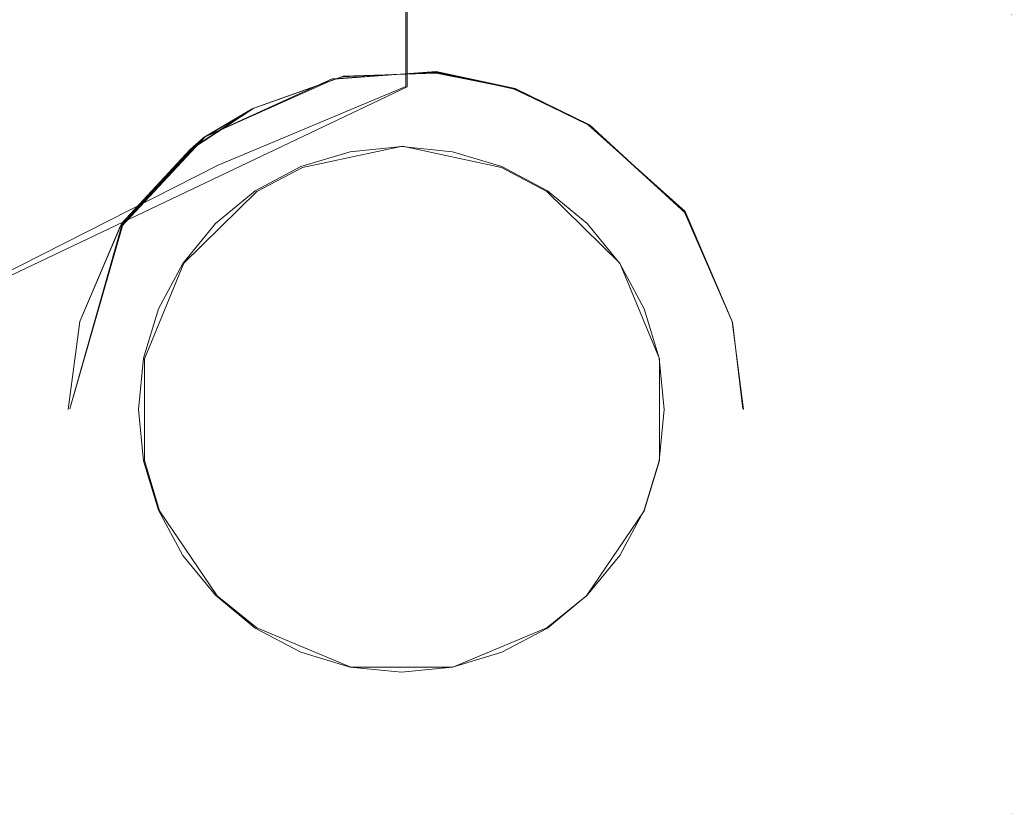
# Model space of a CAD drawing. Extents: x -75 to 75, y -117 to 26.
# Drawn here: x -3 to 4, y 10 to 15 of the extents above; entities that cross this region are included whole.
import ezdxf

# ---------------------------------------------------------------- set-up
doc = ezdxf.new("R2010")
doc.units = 0
doc.header["$LTSCALE"] = 500
doc.header["$MEASUREMENT"] = 0
doc.layers.add('DWXOUTLINES', color=7, linetype='Continuous')
doc.layers.add('NOVOTERM_BRAZ', color=7, linetype='Continuous')

msp = doc.modelspace()

# ---------------------------------------------------------------- linework, layer by layer
at = {"layer": 'DWXOUTLINES', "color": 0, "lineweight": 0}
for p, q in [((-0.02, 14.76, 28.76), (-0.02, 17.12, 23.61)), ((0.17, 14.86, 28.6), (-0.5, 14.81, 28.69)), ((0.17, 14.85, 21.76), (-0.44, 14.83, 21.82)), ((0.69, 14.75, 28.82), (0.17, 14.86, 28.6)), ((0.17, 14.85, 21.76), (0.68, 14.75, 21.97)), ((-0.5, 14.81, 28.69), (-1.35, 14.43, 29.43)), ((-0.44, 14.83, 21.82), (-1.03, 14.62, 22.23)), ((-3.34, 13.18, 31.56), (-0.02, 14.76, 28.76)), ((0.68, 14.75, 21.97), (0.69, 14.75, 28.82)), ((1.17, 14.51, 22.43), (0.68, 14.75, 21.97)), ((1.18, 14.51, 29.28), (0.69, 14.75, 28.82)), ((-1.44, 14.35, 22.74), (-1.03, 14.62, 22.23)), ((-1.03, 14.62, 22.23), (-1.35, 14.43, 29.43)), ((1.17, 14.51, 22.43), (1.18, 14.51, 29.28)), ((1.17, 14.51, 22.43), (1.81, 13.94, 23.52)), ((1.18, 14.51, 29.28), (1.81, 13.93, 30.38)), ((-1.35, 14.43, 29.43), (-1.9, 13.84, 30.55)), ((-1.44, 14.35, 22.74), (-1.35, 14.43, 29.43)), ((-1.89, 13.86, 23.66), (-1.44, 14.35, 22.74)), ((-0.05, 14.37, 44.42), (-0.71, 14.23, 44.42)), ((-0.05, 14.37, 19.97), (-0.71, 14.23, 19.97)), ((0.6, 14.23, 44.42), (-0.05, 14.37, 44.42)), ((0.6, 14.23, 19.97), (-0.05, 14.37, 19.97)), ((-0.71, 14.23, 44.42), (-1.01, 14.07, 44.42)), ((-0.71, 14.23, 19.97), (-1.01, 14.07, 19.97)), ((0.9, 14.07, 44.42), (0.6, 14.23, 44.42)), ((0.9, 14.07, 19.97), (0.6, 14.23, 19.97)), ((-1.01, 14.07, 44.42), (-1.49, 13.6, 44.42)), ((-1.01, 14.07, 19.97), (-1.49, 13.6, 19.97)), ((1.38, 13.6, 44.42), (0.9, 14.07, 44.42)), ((1.38, 13.6, 19.97), (0.9, 14.07, 19.97)), ((2.12, 13.21, 24.91), (1.81, 13.94, 23.52)), ((2.12, 13.21, 31.75), (1.81, 13.93, 30.38)), ((-2.24, 12.64, 26.03), (-1.89, 13.86, 23.66)), ((-1.9, 13.84, 30.55), (-2.24, 12.64, 32.87)), ((-1.27, 13.86, 19.97), (-1.27, 13.86, 44.42)), ((1.16, 13.86, 19.97), (1.16, 13.86, 44.42)), ((-1.49, 13.6, 44.42), (-1.75, 12.97, 44.42)), ((-1.49, 13.6, 19.97), (-1.75, 12.97, 19.97)), ((1.64, 12.97, 44.42), (1.38, 13.6, 44.42)), ((1.64, 12.97, 19.97), (1.38, 13.6, 19.97)), ((2.19, 12.64, 32.87), (2.12, 13.21, 31.75)), ((2.12, 13.21, 24.91), (2.12, 13.21, 31.75)), ((2.12, 13.21, 24.91), (2.19, 12.64, 26.03)), ((-1.75, 12.97, 44.42), (-1.75, 12.3, 44.42)), ((-1.75, 12.97, 19.97), (-1.75, 12.3, 19.97)), ((1.64, 12.3, 44.42), (1.64, 12.97, 44.42)), ((1.64, 12.3, 19.97), (1.64, 12.97, 19.97)), ((2.19, 12.64, 26.03), (2.19, 12.64, 32.87)), ((-1.75, 12.3, 44.42), (-1.65, 11.97, 44.42)), ((-1.75, 12.3, 19.97), (-1.65, 11.97, 19.97)), ((1.54, 11.97, 44.42), (1.64, 12.3, 44.42)), ((1.54, 11.97, 19.97), (1.64, 12.3, 19.97)), ((-1.65, 11.97, 44.42), (-1.27, 11.41, 44.42)), ((-1.65, 11.97, 19.97), (-1.27, 11.41, 19.97)), ((1.16, 11.41, 44.42), (1.54, 11.97, 44.42)), ((1.16, 11.41, 19.97), (1.54, 11.97, 19.97)), ((-1.27, 11.41, 44.42), (-1.01, 11.2, 44.42)), ((-1.27, 11.41, 19.97), (-1.01, 11.2, 19.97)), ((-1.27, 11.41, 19.97), (-1.27, 11.41, 44.42)), ((0.9, 11.2, 44.42), (1.16, 11.41, 44.42)), ((0.9, 11.2, 19.97), (1.16, 11.41, 19.97)), ((1.16, 11.41, 19.97), (1.16, 11.41, 44.42)), ((-1.01, 11.2, 44.42), (-0.39, 10.94, 44.42)), ((-1.01, 11.2, 19.97), (-0.39, 10.94, 19.97)), ((0.28, 10.94, 44.42), (0.9, 11.2, 44.42)), ((0.28, 10.94, 19.97), (0.9, 11.2, 19.97)), ((0.28, 10.94, 44.42), (-0.39, 10.94, 44.42)), ((0.28, 10.94, 19.97), (-0.39, 10.94, 19.97))]:
    msp.add_line(p, q, dxfattribs=at)
at = {"layer": 'NOVOTERM_BRAZ', "lineweight": 0}
for points, invisible_edges in [([(-0.0282, 14.7619, 28.764), (-0.0285, 17.1157, 23.6077), (-1.4512, 15.3451, 27.5346), (-0.0282, 14.7619, 28.764)], 14), ([(-1.3555, 14.429, 29.4297), (-0.0544, 16.9046, 24.0795), (-2.9413, 15.8937, 26.2019), (-2.8826, 14.6542, 28.7923)], 15), ([(-0.0544, 16.9046, 24.0795), (-1.3555, 14.429, 29.4297), (-0.5147, 14.8118, 28.6879), (-0.0544, 16.9046, 24.0795)], 13), ([(0.1705, 14.8577, 28.5959), (-0.0544, 16.9046, 24.0795), (-0.5147, 14.8118, 28.6879), (0.1705, 14.8577, 28.5959)], 11), ([(-0.0544, 16.9046, 24.0795), (0.1705, 14.8577, 28.5959), (0.6853, 14.7452, 28.8187), (-0.0544, 16.9046, 24.0795)], 13), ([(2.8254, 14.6542, 28.7922), (-0.0544, 16.9046, 24.0795), (0.6853, 14.7452, 28.8187), (2.8254, 14.6542, 28.7922)], 15), ([(2.8254, 14.6542, 28.7922), (2.8841, 15.8937, 26.2019), (-0.0544, 16.9046, 24.0795), (2.8254, 14.6542, 28.7922)], 15), ([(-2.8833, 14.679, 28.7422), (-1.3806, 16.74, 24.5173), (-3.1049, 16.4025, 25.0797), (-2.8833, 14.679, 28.7422)], 15), ([(-1.4512, 15.3451, 27.5346), (-1.3806, 16.74, 24.5173), (-2.8833, 14.679, 28.7422), (-1.4512, 15.3451, 27.5346)], 15), ([(2.8841, 15.8937, 26.2019), (5.9533, 14.2465, 28.6626), (6.4437, 15.5754, 25.5107), (4.7154, 16.4591, 24.393)], 15), ([(-0.7039, 16.2544, 55.5608), (-0.4779, 15.1186, 56.1799), (0.0222, 15.1678, 56.1799), (0.0222, 16.326, 55.5608)], 15), ([(0.0222, 16.326, 55.5608), (0.0222, 15.1678, 56.1799), (0.5223, 15.1186, 56.1799), (0.7483, 16.2544, 55.5608)], 15), ([(0.7483, 16.2544, 44.421), (-3.628, 13.3303, 44.421), (-2.0455, 15.6987, 44.421), (0.7483, 16.2544, 44.421)], 15), ([(0.7483, 16.2544, 44.421), (-0.7039, 8.9541, 44.421), (-3.628, 13.3303, 44.421), (0.7483, 16.2544, 44.421)], 15), ([(-1.402, 16.0427, 55.5608), (-0.9588, 14.9727, 56.1799), (-0.4779, 15.1186, 56.1799), (-0.7039, 16.2544, 55.5608)], 15), ([(-0.7039, 8.9541, 44.421), (0.7483, 16.2544, 44.421), (3.6724, 11.8782, 44.421), (-0.7039, 8.9541, 44.421)], 15), ([(0.7483, 16.2544, 55.5608), (0.5223, 15.1186, 56.1799), (1.0032, 14.9727, 56.1799), (1.4464, 16.0427, 55.5608)], 15), ([(3.1167, 14.6719, 44.421), (0.7483, 16.2544, 44.421), (2.0899, 15.6987, 44.421), (3.1167, 14.6719, 44.421)], 15), ([(3.6724, 11.8782, 44.421), (0.7483, 16.2544, 44.421), (3.1167, 14.6719, 44.421), (3.6724, 11.8782, 44.421)], 15), ([(-2.0455, 15.6987, 55.5608), (-1.402, 14.7358, 56.1799), (-0.9588, 14.9727, 56.1799), (-1.402, 16.0427, 55.5608)], 15), ([(1.4464, 16.0427, 55.5608), (1.0032, 14.9727, 56.1799), (1.4464, 14.7358, 56.1799), (2.0899, 15.6987, 55.5608)], 15), ([(3.3716, 15.9537, 54.7278), (2.6538, 15.2359, 55.5608), (3.1167, 14.6719, 55.5608), (3.9607, 15.2359, 54.7278)], 15), ([(2.6538, 15.2359, 44.421), (3.3716, 15.9537, 45.2541), (3.9607, 15.2359, 45.2541), (3.1167, 14.6719, 44.421)], 15), ([(2.8841, 15.8937, 26.2019), (2.8254, 14.6542, 28.7922), (5.7366, 12.9451, 31.2821), (2.8841, 15.8937, 26.2019)], 15), ([(5.9533, 14.2465, 28.6626), (2.8841, 15.8937, 26.2019), (5.7366, 12.9451, 31.2821), (5.9533, 14.2465, 28.6626)], 15), ([(-2.0455, 15.6987, 44.421), (-3.628, 13.3303, 44.421), (-3.0723, 14.6719, 44.421), (-2.0455, 15.6987, 44.421)], 15), ([(-2.0455, 15.6987, 44.421), (-3.0723, 14.6719, 44.421), (-2.6094, 15.2359, 44.421), (-2.0455, 15.6987, 44.421)], 15), ([(-2.6094, 15.2359, 55.5608), (-1.7905, 14.417, 56.1799), (-1.402, 14.7358, 56.1799), (-2.0455, 15.6987, 55.5608)], 15), ([(2.0899, 15.6987, 55.5608), (1.4464, 14.7358, 56.1799), (1.8349, 14.417, 56.1799), (2.6538, 15.2359, 55.5608)], 15), ([(3.1167, 14.6719, 44.421), (2.0899, 15.6987, 44.421), (2.6538, 15.2359, 44.421), (3.1167, 14.6719, 44.421)], 15), ([(-3.3516, 13.1848, 31.5586), (-1.4512, 15.3451, 27.5346), (-2.8833, 14.679, 28.7422), (-3.3516, 13.1848, 31.5586)], 15), ([(-1.2654, 14.2451, 29.8075), (-1.4512, 15.3451, 27.5346), (-3.3516, 13.1848, 31.5586), (-1.2654, 14.2451, 29.8075)], 11), ([(-1.2654, 14.2451, 29.8075), (-0.0282, 14.7619, 28.764), (-1.4512, 15.3451, 27.5346), (-1.2654, 14.2451, 29.8075)], 14), ([(-3.0723, 14.6719, 55.5608), (-2.1093, 14.0285, 56.1799), (-1.7905, 14.417, 56.1799), (-2.6094, 15.2359, 55.5608)], 15), ([(2.6538, 15.2359, 55.5608), (1.8349, 14.417, 56.1799), (2.1537, 14.0285, 56.1799), (3.1167, 14.6719, 55.5608)], 15), ([(3.9607, 15.2359, 54.7278), (3.1167, 14.6719, 55.5608), (3.4606, 14.0285, 55.5608), (4.3984, 14.417, 54.7278)], 7), ([(3.1167, 14.6719, 44.421), (3.9607, 15.2359, 45.2541), (4.3984, 14.417, 45.2541), (3.4606, 14.0285, 44.421)], 15), ([(-0.4779, 15.1186, 56.1799), (-0.2328, 13.886, 56.5611), (0.0222, 13.9112, 56.5611), (0.0222, 15.1678, 56.1799)], 15), ([(0.0222, 15.1678, 56.1799), (0.0222, 13.9112, 56.5611), (0.2772, 13.886, 56.5611), (0.5223, 15.1186, 56.1799)], 15), ([(-0.9588, 14.9727, 56.1799), (-0.4779, 13.8117, 56.5611), (-0.2328, 13.886, 56.5611), (-0.4779, 15.1186, 56.1799)], 15), ([(0.5223, 15.1186, 56.1799), (0.2772, 13.886, 56.5611), (0.5223, 13.8117, 56.5611), (1.0032, 14.9727, 56.1799)], 15), ([(-1.402, 14.7358, 56.1799), (-0.7039, 13.6909, 56.5611), (-0.4779, 13.8117, 56.5611), (-0.9588, 14.9727, 56.1799)], 15), ([(1.0032, 14.9727, 56.1799), (0.5223, 13.8117, 56.5611), (0.7483, 13.6909, 56.5611), (1.4464, 14.7358, 56.1799)], 15), ([(-0.4489, 14.8254, 21.8179), (0.1745, 14.8546, 21.7592), (0.1705, 14.8577, 28.5959), (-0.5147, 14.8118, 28.6879)], 15), ([(-0.4489, 14.8254, 21.8179), (0.6755, 14.7479, 21.9706), (0.1745, 14.8546, 21.7592), (-0.4489, 14.8254, 21.8179)], 9), ([(0.6755, 14.7479, 21.9706), (0.6853, 14.7452, 28.8187), (0.1705, 14.8577, 28.5959), (0.1745, 14.8546, 21.7592)], 15), ([(-2.1749, 13.215, 24.9107), (-0.4489, 14.8254, 21.8179), (-1.4486, 14.347, 22.7424), (-2.1749, 13.215, 24.9107)], 15), ([(-2.1749, 13.215, 24.9107), (1.8057, 13.9357, 23.5238), (-0.4489, 14.8254, 21.8179), (-2.1749, 13.215, 24.9107)], 15), ([(-1.4486, 14.347, 22.7424), (-0.4489, 14.8254, 21.8179), (-1.0414, 14.6156, 22.2277), (-1.4486, 14.347, 22.7424)], 13), ([(-1.0414, 14.6156, 22.2277), (-0.4489, 14.8254, 21.8179), (-0.5147, 14.8118, 28.6879), (-1.3555, 14.429, 29.4297)], 15), ([(-0.4489, 14.8254, 21.8179), (1.8057, 13.9357, 23.5238), (0.6755, 14.7479, 21.9706), (-0.4489, 14.8254, 21.8179)], 15), ([(-1.7905, 14.417, 56.1799), (-0.9019, 13.5284, 56.5611), (-0.7039, 13.6909, 56.5611), (-1.402, 14.7358, 56.1799)], 15), ([(0.6755, 14.7479, 21.9706), (1.8057, 13.9357, 23.5238), (1.1727, 14.5115, 22.4286), (0.6755, 14.7479, 21.9706)], 9), ([(1.1727, 14.5115, 22.4286), (1.1826, 14.506, 29.2824), (0.6853, 14.7452, 28.8187), (0.6755, 14.7479, 21.9706)], 10), ([(1.1826, 14.506, 29.2824), (2.8254, 14.6542, 28.7922), (0.6853, 14.7452, 28.8187), (1.1826, 14.506, 29.2824)], 11), ([(1.4464, 14.7358, 56.1799), (0.7483, 13.6909, 56.5611), (0.9463, 13.5284, 56.5611), (1.8349, 14.417, 56.1799)], 15), ([(-1.9093, 13.8399, 30.5465), (-2.8826, 14.6542, 28.7923), (-3.9437, 12.8391, 32.0497), (-1.9093, 13.8399, 30.5465)], 15), ([(-3.4162, 14.0285, 55.5608), (-2.3462, 13.5853, 56.1799), (-2.1093, 14.0285, 56.1799), (-3.0723, 14.6719, 55.5608)], 15), ([(-2.8826, 14.6542, 28.7923), (-1.9093, 13.8399, 30.5465), (-1.3555, 14.429, 29.4297), (-2.8826, 14.6542, 28.7923)], 13), ([(1.8109, 13.9273, 30.3801), (2.8254, 14.6542, 28.7922), (1.1826, 14.506, 29.2824), (1.8109, 13.9273, 30.3801)], 11), ([(3.3925, 13.0897, 31.7022), (5.7366, 12.9451, 31.2821), (2.8254, 14.6542, 28.7922), (1.8109, 13.9273, 30.3801)], 15), ([(3.1167, 14.6719, 55.5608), (2.1537, 14.0285, 56.1799), (2.3906, 13.5853, 56.1799), (3.4606, 14.0285, 55.5608)], 15), ([(3.6724, 13.3303, 44.421), (3.1167, 14.6719, 44.421), (3.4606, 14.0285, 44.421), (3.6724, 13.3303, 44.421)], 15), ([(3.6724, 11.8782, 44.421), (3.1167, 14.6719, 44.421), (3.6724, 13.3303, 44.421), (3.6724, 11.8782, 44.421)], 15), ([(-1.0414, 14.6156, 22.2277), (-1.3555, 14.429, 29.4297), (-1.4486, 14.347, 22.7424), (-1.0414, 14.6156, 22.2277)], 8), ([(1.8057, 13.9357, 23.5238), (1.8109, 13.9273, 30.3801), (1.1826, 14.506, 29.2824), (1.1727, 14.5115, 22.4286)], 15), ([(-2.1093, 14.0285, 56.1799), (-1.0644, 13.3303, 56.5611), (-0.9019, 13.5284, 56.5611), (-1.7905, 14.417, 56.1799)], 15), ([(-1.8975, 13.8628, 23.6636), (-1.4486, 14.347, 22.7424), (-1.3555, 14.429, 29.4297), (-1.9093, 13.8399, 30.5465)], 15), ([(1.8349, 14.417, 56.1799), (0.9463, 13.5284, 56.5611), (1.1088, 13.3303, 56.5611), (2.1537, 14.0285, 56.1799)], 15), ([(4.3984, 14.417, 54.7278), (3.4606, 14.0285, 55.5608), (3.6724, 13.3303, 55.5608), (4.668, 13.5284, 54.7278)], 7), ([(3.4606, 14.0285, 44.421), (4.3984, 14.417, 45.2541), (4.668, 13.5284, 45.2541), (3.6724, 13.3303, 44.421)], 15), ([(-2.1749, 13.215, 24.9107), (-1.4486, 14.347, 22.7424), (-1.8975, 13.8628, 23.6636), (-2.1749, 13.215, 24.9107)], 9), ([(-0.396, 14.3329, 44.4196), (-1.4969, 13.5973, 44.4196), (-1.7553, 12.2987, 44.4196), (-0.396, 14.3329, 44.4196)], 15), ([(-0.396, 14.3329, 44.4196), (-1.7553, 12.2987, 44.4196), (0.279, 10.9394, 44.4196), (-0.396, 14.3329, 44.4196)], 15), ([(-0.396, 14.3329, 44.4196), (-1.0197, 14.0746, 44.4196), (-1.4969, 13.5973, 44.4196), (-0.396, 14.3329, 44.4196)], 15), ([(-0.396, 14.3329, 44.4196), (-0.7206, 14.2345, 44.4196), (-1.0197, 14.0746, 44.4196), (-0.396, 14.3329, 44.4196)], 15), ([(-0.7206, 14.2345, 19.9691), (-0.396, 14.3329, 19.9691), (-0.0585, 14.3661, 19.9691), (-0.7206, 14.2345, 19.9691)], 15), ([(-0.7206, 14.2345, 19.9691), (-0.0585, 14.3661, 19.9691), (0.6035, 14.2345, 19.9691), (-0.7206, 14.2345, 19.9691)], 15), ([(-0.396, 14.3329, 44.4196), (-0.396, 14.3329, 19.9691), (-0.7206, 14.2345, 19.9691), (-0.7206, 14.2345, 44.4196)], 5), ([(-0.0585, 14.3661, 44.4196), (-0.0585, 14.3661, 19.9691), (-0.396, 14.3329, 19.9691), (-0.396, 14.3329, 44.4196)], 5), ([(0.279, 14.3329, 44.4196), (-0.0585, 14.3661, 44.4196), (-0.396, 14.3329, 44.4196), (0.279, 14.3329, 44.4196)], 15), ([(0.9026, 14.0746, 44.4196), (0.279, 14.3329, 44.4196), (-0.396, 14.3329, 44.4196), (0.9026, 14.0746, 44.4196)], 15), ([(1.6382, 12.9737, 44.4196), (0.9026, 14.0746, 44.4196), (-0.396, 14.3329, 44.4196), (1.6382, 12.9737, 44.4196)], 15), ([(0.279, 10.9394, 44.4196), (1.6382, 12.9737, 44.4196), (-0.396, 14.3329, 44.4196), (0.279, 10.9394, 44.4196)], 15), ([(0.279, 14.3329, 44.4196), (0.279, 14.3329, 19.9691), (-0.0585, 14.3661, 19.9691), (-0.0585, 14.3661, 44.4196)], 5), ([(-0.0585, 14.3661, 19.9691), (0.279, 14.3329, 19.9691), (0.6035, 14.2345, 19.9691), (-0.0585, 14.3661, 19.9691)], 15), ([(0.6035, 14.2345, 44.4196), (0.6035, 14.2345, 19.9691), (0.279, 14.3329, 19.9691), (0.279, 14.3329, 44.4196)], 5), ([(0.9026, 14.0746, 44.4196), (0.6035, 14.2345, 44.4196), (0.279, 14.3329, 44.4196), (0.9026, 14.0746, 44.4196)], 15), ([(-1.6568, 13.2982, 19.9691), (-1.2818, 13.8594, 19.9691), (-0.7206, 14.2345, 19.9691), (-1.6568, 13.2982, 19.9691)], 15), ([(-1.6568, 13.2982, 19.9691), (-0.7206, 14.2345, 19.9691), (0.6035, 14.2345, 19.9691), (-1.6568, 13.2982, 19.9691)], 15), ([(-0.7206, 11.0379, 19.9691), (-1.6568, 13.2982, 19.9691), (0.6035, 14.2345, 19.9691), (-0.7206, 11.0379, 19.9691)], 15), ([(-1.2818, 13.8594, 19.9691), (-1.0197, 14.0746, 19.9691), (-0.7206, 14.2345, 19.9691), (-1.2818, 13.8594, 19.9691)], 15), ([(-0.7206, 14.2345, 44.4196), (-0.7206, 14.2345, 19.9691), (-1.0197, 14.0746, 19.9691), (-1.0197, 14.0746, 44.4196)], 5), ([(0.6035, 14.2345, 19.9691), (1.5397, 11.9741, 19.9691), (-0.7206, 11.0379, 19.9691), (0.6035, 14.2345, 19.9691)], 15), ([(0.9026, 14.0746, 44.4196), (0.9026, 14.0746, 19.9691), (0.6035, 14.2345, 19.9691), (0.6035, 14.2345, 44.4196)], 5), ([(0.6035, 14.2345, 19.9691), (0.9026, 14.0746, 19.9691), (1.1647, 13.8594, 19.9691), (0.6035, 14.2345, 19.9691)], 15), ([(0.6035, 14.2345, 19.9691), (1.1647, 13.8594, 19.9691), (1.5397, 13.2982, 19.9691), (0.6035, 14.2345, 19.9691)], 15), ([(0.6035, 14.2345, 19.9691), (1.5397, 13.2982, 19.9691), (1.5397, 11.9741, 19.9691), (0.6035, 14.2345, 19.9691)], 15), ([(-1.0197, 14.0746, 44.4196), (-1.2818, 13.8594, 44.4196), (-1.4969, 13.5973, 44.4196), (-1.0197, 14.0746, 44.4196)], 15), ([(-1.0197, 14.0746, 44.4196), (-1.0197, 14.0746, 19.9691), (-1.2818, 13.8594, 19.9691), (-1.2818, 13.8594, 44.4196)], 5), ([(1.1647, 13.8594, 44.4196), (1.1647, 13.8594, 19.9691), (0.9026, 14.0746, 19.9691), (0.9026, 14.0746, 44.4196)], 4), ([(1.3799, 13.5973, 44.4196), (1.1647, 13.8594, 44.4196), (0.9026, 14.0746, 44.4196), (1.3799, 13.5973, 44.4196)], 15), ([(1.6382, 12.9737, 44.4196), (1.3799, 13.5973, 44.4196), (0.9026, 14.0746, 44.4196), (1.6382, 12.9737, 44.4196)], 15), ([(-3.628, 13.3303, 55.5608), (-2.4921, 13.1044, 56.1799), (-2.3462, 13.5853, 56.1799), (-3.4162, 14.0285, 55.5608)], 15), ([(-2.3462, 13.5853, 56.1799), (-1.1852, 13.1044, 56.5611), (-1.0644, 13.3303, 56.5611), (-2.1093, 14.0285, 56.1799)], 15), ([(2.1537, 14.0285, 56.1799), (1.1088, 13.3303, 56.5611), (1.2296, 13.1044, 56.5611), (2.3906, 13.5853, 56.1799)], 15), ([(3.4606, 14.0285, 55.5608), (2.3906, 13.5853, 56.1799), (2.5365, 13.1044, 56.1799), (3.6724, 13.3303, 55.5608)], 15), ([(-2.1749, 13.215, 24.9107), (-0.5966, 10.4789, 30.2082), (1.8057, 13.9357, 23.5238), (-2.1749, 13.215, 24.9107)], 15), ([(1.8057, 13.9357, 23.5238), (-0.5966, 10.4789, 30.2082), (1.7518, 11.2781, 28.6534), (1.8057, 13.9357, 23.5238)], 15), ([(1.8057, 13.9357, 23.5238), (1.7518, 11.2781, 28.6534), (2.1943, 12.6368, 26.0251), (1.8057, 13.9357, 23.5238)], 15), ([(1.8057, 13.9357, 23.5238), (2.1943, 12.6368, 26.0251), (2.1178, 13.215, 24.9107), (1.8057, 13.9357, 23.5238)], 9), ([(2.1178, 13.215, 24.9107), (2.1178, 13.215, 31.7537), (1.8109, 13.9273, 30.3801), (1.8057, 13.9357, 23.5238)], 15), ([(-0.2328, 13.886, 56.5611), (-0.4779, 13.8117, 56.5611), (0.0222, 12.6043, 56.6898), (-0.2328, 13.886, 56.5611)], 15), ([(0.0222, 13.9112, 56.5611), (-0.2328, 13.886, 56.5611), (0.0222, 12.6043, 56.6898), (0.0222, 13.9112, 56.5611)], 15), ([(0.2772, 13.886, 56.5611), (0.0222, 13.9112, 56.5611), (0.0222, 12.6043, 56.6898), (0.2772, 13.886, 56.5611)], 15), ([(0.5223, 13.8117, 56.5611), (0.2772, 13.886, 56.5611), (0.0222, 12.6043, 56.6898), (0.5223, 13.8117, 56.5611)], 15), ([(1.8109, 13.9273, 30.3801), (2.1178, 13.215, 31.7537), (3.3925, 13.0897, 31.7022), (1.8109, 13.9273, 30.3801)], 14), ([(-1.9093, 13.8399, 30.5465), (-3.9437, 12.8391, 32.0497), (-2.175, 13.2149, 31.7538), (-1.9093, 13.8399, 30.5465)], 11), ([(-2.1749, 13.215, 24.9107), (-1.8975, 13.8628, 23.6636), (-1.9093, 13.8399, 30.5465), (-2.175, 13.2149, 31.7538)], 15), ([(-1.6568, 13.2982, 19.9691), (-1.497, 13.5973, 19.9691), (-1.2818, 13.8594, 19.9691), (-1.6568, 13.2982, 19.9691)], 15), ([(-1.2818, 13.8594, 44.4196), (-1.2818, 13.8594, 19.9691), (-1.497, 13.5973, 19.9691), (-1.4969, 13.5973, 44.4196)], 4), ([(-0.4779, 13.8117, 56.5611), (-0.7039, 13.6909, 56.5611), (0.0222, 12.6043, 56.6898), (-0.4779, 13.8117, 56.5611)], 15), ([(0.7483, 13.6909, 56.5611), (0.5223, 13.8117, 56.5611), (0.0222, 12.6043, 56.6898), (0.7483, 13.6909, 56.5611)], 15), ([(1.3799, 13.5973, 44.4196), (1.3799, 13.5973, 19.9691), (1.1647, 13.8594, 19.9691), (1.1647, 13.8594, 44.4196)], 5), ([(1.1647, 13.8594, 19.9691), (1.3799, 13.5973, 19.9691), (1.5397, 13.2982, 19.9691), (1.1647, 13.8594, 19.9691)], 15), ([(-0.7039, 13.6909, 56.5611), (-0.9019, 13.5284, 56.5611), (0.0222, 12.6043, 56.6898), (-0.7039, 13.6909, 56.5611)], 15), ([(0.9463, 13.5284, 56.5611), (0.7483, 13.6909, 56.5611), (0.0222, 12.6043, 56.6898), (0.9463, 13.5284, 56.5611)], 15), ([(-2.4921, 13.1044, 56.1799), (-1.2596, 12.8592, 56.5611), (-1.1852, 13.1044, 56.5611), (-2.3462, 13.5853, 56.1799)], 15), ([(-1.4969, 13.5973, 44.4196), (-1.6568, 13.2982, 44.4196), (-1.7553, 12.9737, 44.4196), (-1.4969, 13.5973, 44.4196)], 15), ([(-1.4969, 13.5973, 44.4196), (-1.7553, 12.9737, 44.4196), (-1.7553, 12.2987, 44.4196), (-1.4969, 13.5973, 44.4196)], 15), ([(-1.4969, 13.5973, 44.4196), (-1.497, 13.5973, 19.9691), (-1.6568, 13.2982, 19.9691), (-1.6568, 13.2982, 44.4196)], 5), ([(2.3906, 13.5853, 56.1799), (1.2296, 13.1044, 56.5611), (1.304, 12.8592, 56.5611), (2.5365, 13.1044, 56.1799)], 15), ([(1.5397, 13.2982, 44.4196), (1.5397, 13.2982, 19.9691), (1.3799, 13.5973, 19.9691), (1.3799, 13.5973, 44.4196)], 5), ([(1.6382, 12.9737, 44.4196), (1.5397, 13.2982, 44.4196), (1.3799, 13.5973, 44.4196), (1.6382, 12.9737, 44.4196)], 15), ([(-0.9019, 13.5284, 56.5611), (-1.0644, 13.3303, 56.5611), (0.0222, 12.6043, 56.6898), (-0.9019, 13.5284, 56.5611)], 15), ([(1.1088, 13.3303, 56.5611), (0.9463, 13.5284, 56.5611), (0.0222, 12.6043, 56.6898), (1.1088, 13.3303, 56.5611)], 15), ([(4.668, 13.5284, 54.7278), (3.6724, 13.3303, 55.5608), (3.7439, 12.6043, 55.5608), (4.759, 12.6043, 54.7278)], 7), ([(3.6724, 13.3303, 44.421), (4.668, 13.5284, 45.2541), (4.759, 12.6043, 45.2541), (3.7439, 12.6043, 44.421)], 15), ([(-3.6995, 12.6043, 55.5608), (-2.5413, 12.6043, 56.1799), (-2.4921, 13.1044, 56.1799), (-3.628, 13.3303, 55.5608)], 15), ([(-3.628, 13.3303, 44.421), (-0.7039, 8.9541, 44.421), (-3.0723, 10.5366, 44.421), (-3.628, 13.3303, 44.421)], 15), ([(-1.7885, 12.6362, 19.9691), (-1.7553, 12.9737, 19.9691), (-1.6568, 13.2982, 19.9691), (-1.7885, 12.6362, 19.9691)], 15), ([(-1.6568, 11.9741, 19.9691), (-1.7885, 12.6362, 19.9691), (-1.6568, 13.2982, 19.9691), (-1.6568, 11.9741, 19.9691)], 15), ([(-1.6568, 13.2982, 44.4196), (-1.6568, 13.2982, 19.9691), (-1.7553, 12.9737, 19.9691), (-1.7553, 12.9737, 44.4196)], 5), ([(-0.7206, 11.0379, 19.9691), (-1.6568, 11.9741, 19.9691), (-1.6568, 13.2982, 19.9691), (-0.7206, 11.0379, 19.9691)], 15), ([(-1.0644, 13.3303, 56.5611), (-1.1852, 13.1044, 56.5611), (0.0222, 12.6043, 56.6898), (-1.0644, 13.3303, 56.5611)], 15), ([(1.2296, 13.1044, 56.5611), (1.1088, 13.3303, 56.5611), (0.0222, 12.6043, 56.6898), (1.2296, 13.1044, 56.5611)], 15), ([(1.6382, 12.9737, 44.4196), (1.6382, 12.9737, 19.9691), (1.5397, 13.2982, 19.9691), (1.5397, 13.2982, 44.4196)], 5), ([(1.5397, 13.2982, 19.9691), (1.6382, 12.9737, 19.9691), (1.6714, 12.6362, 19.9691), (1.5397, 13.2982, 19.9691)], 15), ([(1.5397, 13.2982, 19.9691), (1.6714, 12.6362, 19.9691), (1.5397, 11.9741, 19.9691), (1.5397, 13.2982, 19.9691)], 15), ([(3.6724, 13.3303, 55.5608), (2.5365, 13.1044, 56.1799), (2.5857, 12.6043, 56.1799), (3.7439, 12.6043, 55.5608)], 15), ([(3.6724, 11.8782, 44.421), (3.6724, 13.3303, 44.421), (3.7439, 12.6043, 44.421), (3.6724, 11.8782, 44.421)], 15), ([(-3.9437, 12.8391, 32.0497), (-2.2515, 12.6368, 32.8681), (-2.175, 13.2149, 31.7538), (-3.9437, 12.8391, 32.0497)], 13), ([(-2.1469, 11.9631, 27.3266), (-2.1749, 13.215, 24.9107), (-2.2515, 12.6368, 26.0251), (-2.1469, 11.9631, 27.3266)], 13), ([(-2.2515, 12.6368, 26.0251), (-2.1749, 13.215, 24.9107), (-2.175, 13.2149, 31.7538), (-2.2515, 12.6368, 32.8681)], 15), ([(-0.5966, 10.4789, 30.2082), (-2.1749, 13.215, 24.9107), (-2.1469, 11.9631, 27.3266), (-0.5966, 10.4789, 30.2082)], 15), ([(3.3925, 13.0897, 31.7022), (2.1178, 13.215, 31.7537), (2.1943, 12.6368, 32.8681), (3.3925, 13.0897, 31.7022)], 13), ([(2.1943, 12.6368, 26.0251), (2.1943, 12.6368, 32.8681), (2.1178, 13.215, 31.7537), (2.1178, 13.215, 24.9107)], 10), ([(-2.5413, 12.6043, 56.1799), (-1.2847, 12.6043, 56.5611), (-1.2596, 12.8592, 56.5611), (-2.4921, 13.1044, 56.1799)], 15), ([(-1.1852, 13.1044, 56.5611), (-1.2596, 12.8592, 56.5611), (0.0222, 12.6043, 56.6898), (-1.1852, 13.1044, 56.5611)], 15), ([(1.304, 12.8592, 56.5611), (1.2296, 13.1044, 56.5611), (0.0222, 12.6043, 56.6898), (1.304, 12.8592, 56.5611)], 15), ([(2.5365, 13.1044, 56.1799), (1.304, 12.8592, 56.5611), (1.3291, 12.6043, 56.5611), (2.5857, 12.6043, 56.1799)], 15), ([(3.3925, 13.0897, 31.7022), (2.1943, 12.6368, 32.8681), (2.09, 11.9644, 34.1691), (3.3925, 13.0897, 31.7022)], 15), ([(2.09, 11.9644, 34.1691), (3.7758, 10.6117, 36.2609), (5.44, 11.8723, 33.3152), (3.3925, 13.0897, 31.7022)], 15), ([(5.44, 11.8723, 33.3152), (5.7366, 12.9451, 31.2821), (3.3925, 13.0897, 31.7022), (5.44, 11.8723, 33.3152)], 15), ([(-1.7553, 12.9737, 44.4196), (-1.7553, 12.9737, 19.9691), (-1.7885, 12.6362, 19.9691), (-1.7885, 12.6362, 44.4196)], 5), ([(-1.7553, 12.9737, 44.4196), (-1.7885, 12.6362, 44.4196), (-1.7553, 12.2987, 44.4196), (-1.7553, 12.9737, 44.4196)], 15), ([(0.279, 10.9394, 44.4196), (1.3799, 11.6751, 44.4196), (1.6382, 12.9737, 44.4196), (0.279, 10.9394, 44.4196)], 15), ([(1.3799, 11.6751, 44.4196), (1.6382, 12.2987, 44.4196), (1.6382, 12.9737, 44.4196), (1.3799, 11.6751, 44.4196)], 15), ([(1.6714, 12.6362, 44.4196), (1.6714, 12.6362, 19.9691), (1.6382, 12.9737, 19.9691), (1.6382, 12.9737, 44.4196)], 5), ([(1.6382, 12.2987, 44.4196), (1.6714, 12.6362, 44.4196), (1.6382, 12.9737, 44.4196), (1.6382, 12.2987, 44.4196)], 15), ([(-3.9437, 12.8391, 32.0497), (-5.3526, 10.3497, 36.1712), (-3.4969, 10.6559, 36.2781), (-2.1469, 11.9631, 34.1696)], 15), ([(-2.1469, 11.9631, 34.1696), (-2.2515, 12.6368, 32.8681), (-3.9437, 12.8391, 32.0497), (-2.1469, 11.9631, 34.1696)], 15), ([(-1.2596, 12.8592, 56.5611), (-1.2847, 12.6043, 56.5611), (0.0222, 12.6043, 56.6898), (-1.2596, 12.8592, 56.5611)], 15), ([(1.3291, 12.6043, 56.5611), (1.304, 12.8592, 56.5611), (0.0222, 12.6043, 56.6898), (1.3291, 12.6043, 56.5611)], 15), ([(-3.628, 11.8782, 55.5608), (-2.4921, 12.1041, 56.1799), (-2.5413, 12.6043, 56.1799), (-3.6995, 12.6043, 55.5608)], 15), ([(-2.4921, 12.1041, 56.1799), (-1.2596, 12.3493, 56.5611), (-1.2847, 12.6043, 56.5611), (-2.5413, 12.6043, 56.1799)], 15), ([(-2.1469, 11.9631, 27.3266), (-2.2515, 12.6368, 26.0251), (-2.2515, 12.6368, 32.8681), (-2.1469, 11.9631, 34.1696)], 15), ([(-1.7885, 12.6362, 44.4196), (-1.7885, 12.6362, 19.9691), (-1.7553, 12.2987, 19.9691), (-1.7553, 12.2987, 44.4196)], 5), ([(-1.6568, 11.9741, 19.9691), (-1.7553, 12.2987, 19.9691), (-1.7885, 12.6362, 19.9691), (-1.6568, 11.9741, 19.9691)], 15), ([(-1.2847, 12.6043, 56.5611), (-1.2596, 12.3493, 56.5611), (0.0222, 12.6043, 56.6898), (-1.2847, 12.6043, 56.5611)], 15), ([(-1.2596, 12.3493, 56.5611), (-1.1852, 12.1041, 56.5611), (0.0222, 12.6043, 56.6898), (-1.2596, 12.3493, 56.5611)], 15), ([(-1.1852, 12.1041, 56.5611), (-1.0644, 11.8782, 56.5611), (0.0222, 12.6043, 56.6898), (-1.1852, 12.1041, 56.5611)], 15), ([(-1.0644, 11.8782, 56.5611), (-0.9019, 11.6802, 56.5611), (0.0222, 12.6043, 56.6898), (-1.0644, 11.8782, 56.5611)], 15), ([(-0.9019, 11.6802, 56.5611), (-0.7039, 11.5176, 56.5611), (0.0222, 12.6043, 56.6898), (-0.9019, 11.6802, 56.5611)], 15), ([(-0.7039, 11.5176, 56.5611), (-0.4779, 11.3969, 56.5611), (0.0222, 12.6043, 56.6898), (-0.7039, 11.5176, 56.5611)], 15), ([(-0.4779, 11.3969, 56.5611), (-0.2328, 11.3225, 56.5611), (0.0222, 12.6043, 56.6898), (-0.4779, 11.3969, 56.5611)], 15), ([(-0.2328, 11.3225, 56.5611), (0.0222, 11.2974, 56.5611), (0.0222, 12.6043, 56.6898), (-0.2328, 11.3225, 56.5611)], 15), ([(1.304, 12.3493, 56.5611), (1.3291, 12.6043, 56.5611), (0.0222, 12.6043, 56.6898), (1.304, 12.3493, 56.5611)], 15), ([(1.2296, 12.1041, 56.5611), (1.304, 12.3493, 56.5611), (0.0222, 12.6043, 56.6898), (1.2296, 12.1041, 56.5611)], 15), ([(1.1088, 11.8782, 56.5611), (1.2296, 12.1041, 56.5611), (0.0222, 12.6043, 56.6898), (1.1088, 11.8782, 56.5611)], 15), ([(0.9463, 11.6802, 56.5611), (1.1088, 11.8782, 56.5611), (0.0222, 12.6043, 56.6898), (0.9463, 11.6802, 56.5611)], 15), ([(0.7483, 11.5176, 56.5611), (0.9463, 11.6802, 56.5611), (0.0222, 12.6043, 56.6898), (0.7483, 11.5176, 56.5611)], 15), ([(0.5223, 11.3969, 56.5611), (0.7483, 11.5176, 56.5611), (0.0222, 12.6043, 56.6898), (0.5223, 11.3969, 56.5611)], 15), ([(0.2772, 11.3225, 56.5611), (0.5223, 11.3969, 56.5611), (0.0222, 12.6043, 56.6898), (0.2772, 11.3225, 56.5611)], 15), ([(0.0222, 11.2974, 56.5611), (0.2772, 11.3225, 56.5611), (0.0222, 12.6043, 56.6898), (0.0222, 11.2974, 56.5611)], 15), ([(2.5857, 12.6043, 56.1799), (1.3291, 12.6043, 56.5611), (1.304, 12.3493, 56.5611), (2.5365, 12.1041, 56.1799)], 15), ([(1.6714, 12.6362, 19.9691), (1.6382, 12.2987, 19.9691), (1.5397, 11.9741, 19.9691), (1.6714, 12.6362, 19.9691)], 15), ([(1.6382, 12.2987, 44.4196), (1.6382, 12.2987, 19.9691), (1.6714, 12.6362, 19.9691), (1.6714, 12.6362, 44.4196)], 5), ([(2.1943, 12.6368, 26.0251), (1.7518, 11.2781, 28.6534), (2.0897, 11.9631, 27.3265), (2.1943, 12.6368, 26.0251)], 15), ([(2.0897, 11.9631, 27.3265), (2.09, 11.9644, 34.1691), (2.1943, 12.6368, 32.8681), (2.1943, 12.6368, 26.0251)], 15), ([(3.7439, 12.6043, 55.5608), (2.5857, 12.6043, 56.1799), (2.5365, 12.1041, 56.1799), (3.6724, 11.8782, 55.5608)], 15), ([(4.759, 12.6043, 54.7278), (3.7439, 12.6043, 55.5608), (3.6724, 11.8782, 55.5608), (4.668, 11.6802, 54.7278)], 7), ([(3.7439, 12.6043, 44.421), (4.759, 12.6043, 45.2541), (4.668, 11.6802, 45.2541), (3.6724, 11.8782, 44.421)], 15), ([(-2.3462, 11.6232, 56.1799), (-1.1852, 12.1041, 56.5611), (-1.2596, 12.3493, 56.5611), (-2.4921, 12.1041, 56.1799)], 15), ([(2.5365, 12.1041, 56.1799), (1.304, 12.3493, 56.5611), (1.2296, 12.1041, 56.5611), (2.3906, 11.6232, 56.1799)], 15), ([(-1.7553, 12.2987, 44.4196), (-1.7553, 12.2987, 19.9691), (-1.6568, 11.9741, 19.9691), (-1.6568, 11.9741, 44.4196)], 5), ([(-1.7553, 12.2987, 44.4196), (-1.6568, 11.9741, 44.4196), (-1.4969, 11.6751, 44.4196), (-1.7553, 12.2987, 44.4196)], 15), ([(-1.7553, 12.2987, 44.4196), (-1.4969, 11.6751, 44.4196), (-1.0197, 11.1978, 44.4196), (-1.7553, 12.2987, 44.4196)], 15), ([(-1.7553, 12.2987, 44.4196), (-1.0197, 11.1978, 44.4196), (0.279, 10.9394, 44.4196), (-1.7553, 12.2987, 44.4196)], 15), ([(1.3799, 11.6751, 44.4196), (1.5397, 11.9741, 44.4196), (1.6382, 12.2987, 44.4196), (1.3799, 11.6751, 44.4196)], 15), ([(1.5397, 11.9741, 44.4196), (1.5397, 11.9741, 19.9691), (1.6382, 12.2987, 19.9691), (1.6382, 12.2987, 44.4196)], 5), ([(-3.4162, 11.18, 55.5608), (-2.3462, 11.6232, 56.1799), (-2.4921, 12.1041, 56.1799), (-3.628, 11.8782, 55.5608)], 15), ([(-2.1093, 11.18, 56.1799), (-1.0644, 11.8782, 56.5611), (-1.1852, 12.1041, 56.5611), (-2.3462, 11.6232, 56.1799)], 15), ([(2.3906, 11.6232, 56.1799), (1.2296, 12.1041, 56.5611), (1.1088, 11.8782, 56.5611), (2.1537, 11.18, 56.1799)], 15), ([(3.6724, 11.8782, 55.5608), (2.5365, 12.1041, 56.1799), (2.3906, 11.6232, 56.1799), (3.4606, 11.18, 55.5608)], 15), ([(-1.7965, 11.2617, 35.5267), (-2.1469, 11.9631, 34.1696), (-3.4969, 10.6559, 36.2781), (-1.7965, 11.2617, 35.5267)], 15), ([(-0.5966, 10.4789, 30.2082), (-2.1469, 11.9631, 27.3266), (-1.8003, 11.2659, 28.677), (-0.5966, 10.4789, 30.2082)], 15), ([(-1.8003, 11.2659, 28.677), (-2.1469, 11.9631, 27.3266), (-2.1469, 11.9631, 34.1696), (-1.7965, 11.2617, 35.5267)], 15), ([(-1.6568, 11.9741, 44.4196), (-1.6568, 11.9741, 19.9691), (-1.497, 11.6751, 19.9691), (-1.4969, 11.6751, 44.4196)], 5), ([(-1.2818, 11.4129, 19.9691), (-1.497, 11.6751, 19.9691), (-1.6568, 11.9741, 19.9691), (-1.2818, 11.4129, 19.9691)], 15), ([(-0.7206, 11.0379, 19.9691), (-1.2818, 11.4129, 19.9691), (-1.6568, 11.9741, 19.9691), (-0.7206, 11.0379, 19.9691)], 15), ([(1.5397, 11.9741, 19.9691), (0.6035, 11.0379, 19.9691), (-0.7206, 11.0379, 19.9691), (1.5397, 11.9741, 19.9691)], 15), ([(1.5397, 11.9741, 19.9691), (1.1647, 11.4129, 19.9691), (0.6035, 11.0379, 19.9691), (1.5397, 11.9741, 19.9691)], 15), ([(1.5397, 11.9741, 19.9691), (1.3799, 11.6751, 19.9691), (1.1647, 11.4129, 19.9691), (1.5397, 11.9741, 19.9691)], 15), ([(1.3799, 11.6751, 44.4196), (1.3799, 11.6751, 19.9691), (1.5397, 11.9741, 19.9691), (1.5397, 11.9741, 44.4196)], 5), ([(1.7489, 11.2736, 35.5057), (3.7758, 10.6117, 36.2609), (2.09, 11.9644, 34.1691), (1.7489, 11.2736, 35.5057)], 15), ([(1.7518, 11.2781, 28.6534), (1.7489, 11.2736, 35.5057), (2.09, 11.9644, 34.1691), (2.0897, 11.9631, 27.3265)], 15), ([(-1.7905, 10.7916, 56.1799), (-0.9019, 11.6802, 56.5611), (-1.0644, 11.8782, 56.5611), (-2.1093, 11.18, 56.1799)], 15), ([(-0.7039, 8.9541, 44.421), (3.6724, 11.8782, 44.421), (2.0899, 9.5098, 44.421), (-0.7039, 8.9541, 44.421)], 15), ([(2.1537, 11.18, 56.1799), (1.1088, 11.8782, 56.5611), (0.9463, 11.6802, 56.5611), (1.8349, 10.7916, 56.1799)], 15), ([(2.0899, 9.5098, 44.421), (3.6724, 11.8782, 44.421), (3.1167, 10.5366, 44.421), (2.0899, 9.5098, 44.421)], 15), ([(3.1167, 10.5366, 44.421), (3.6724, 11.8782, 44.421), (3.4606, 11.18, 44.421), (3.1167, 10.5366, 44.421)], 15), ([(4.668, 11.6802, 54.7278), (3.6724, 11.8782, 55.5608), (3.4606, 11.18, 55.5608), (4.3984, 10.7916, 54.7278)], 7), ([(3.6724, 11.8782, 44.421), (4.668, 11.6802, 45.2541), (4.3984, 10.7916, 45.2541), (3.4606, 11.18, 44.421)], 15), ([(3.7758, 10.6117, 36.2609), (5.5991, 10.3413, 36.0497), (5.44, 11.8723, 33.3152), (3.7758, 10.6117, 36.2609)], 15), ([(-1.402, 10.4728, 56.1799), (-0.7039, 11.5176, 56.5611), (-0.9019, 11.6802, 56.5611), (-1.7905, 10.7916, 56.1799)], 15), ([(-1.4969, 11.6751, 44.4196), (-1.497, 11.6751, 19.9691), (-1.2818, 11.4129, 19.9691), (-1.2818, 11.4129, 44.4196)], 5), ([(-1.4969, 11.6751, 44.4196), (-1.2818, 11.4129, 44.4196), (-1.0197, 11.1978, 44.4196), (-1.4969, 11.6751, 44.4196)], 15), ([(0.279, 10.9394, 44.4196), (0.9026, 11.1978, 44.4196), (1.3799, 11.6751, 44.4196), (0.279, 10.9394, 44.4196)], 15), ([(1.8349, 10.7916, 56.1799), (0.9463, 11.6802, 56.5611), (0.7483, 11.5176, 56.5611), (1.4464, 10.4728, 56.1799)], 15), ([(0.9026, 11.1978, 44.4196), (1.1647, 11.4129, 44.4196), (1.3799, 11.6751, 44.4196), (0.9026, 11.1978, 44.4196)], 15), ([(1.1647, 11.4129, 44.4196), (1.1647, 11.4129, 19.9691), (1.3799, 11.6751, 19.9691), (1.3799, 11.6751, 44.4196)], 4), ([(-3.0723, 10.5366, 55.5608), (-2.1093, 11.18, 56.1799), (-2.3462, 11.6232, 56.1799), (-3.4162, 11.18, 55.5608)], 15), ([(3.4606, 11.18, 55.5608), (2.3906, 11.6232, 56.1799), (2.1537, 11.18, 56.1799), (3.1167, 10.5366, 55.5608)], 15), ([(-0.9588, 10.2359, 56.1799), (-0.4779, 11.3969, 56.5611), (-0.7039, 11.5176, 56.5611), (-1.402, 10.4728, 56.1799)], 15), ([(1.4464, 10.4728, 56.1799), (0.7483, 11.5176, 56.5611), (0.5223, 11.3969, 56.5611), (1.0032, 10.2359, 56.1799)], 15), ([(-1.2818, 11.4129, 44.4196), (-1.2818, 11.4129, 19.9691), (-1.0197, 11.1978, 19.9691), (-1.0197, 11.1978, 44.4196)], 4), ([(-0.7206, 11.0379, 19.9691), (-1.0197, 11.1978, 19.9691), (-1.2818, 11.4129, 19.9691), (-0.7206, 11.0379, 19.9691)], 15), ([(1.1647, 11.4129, 19.9691), (0.9026, 11.1978, 19.9691), (0.6035, 11.0379, 19.9691), (1.1647, 11.4129, 19.9691)], 15), ([(0.9026, 11.1978, 44.4196), (0.9026, 11.1978, 19.9691), (1.1647, 11.4129, 19.9691), (1.1647, 11.4129, 44.4196)], 5), ([(-0.4779, 10.09, 56.1799), (-0.2328, 11.3225, 56.5611), (-0.4779, 11.3969, 56.5611), (-0.9588, 10.2359, 56.1799)], 15), ([(1.0032, 10.2359, 56.1799), (0.5223, 11.3969, 56.5611), (0.2772, 11.3225, 56.5611), (0.5223, 10.09, 56.1799)], 15), ([(1.7518, 11.2781, 28.6534), (-0.5966, 10.4789, 30.2082), (0.6853, 10.5286, 30.1114), (1.7518, 11.2781, 28.6534)], 15), ([(0.0222, 10.0407, 56.1799), (0.0222, 11.2974, 56.5611), (-0.2328, 11.3225, 56.5611), (-0.4779, 10.09, 56.1799)], 15), ([(0.5223, 10.09, 56.1799), (0.2772, 11.3225, 56.5611), (0.0222, 11.2974, 56.5611), (0.0222, 10.0407, 56.1799)], 15), ([(1.7518, 11.2781, 28.6534), (0.6853, 10.5286, 30.1114), (1.1803, 10.7655, 29.65), (1.7518, 11.2781, 28.6534)], 15), ([(1.1803, 10.7655, 29.65), (1.2044, 10.7806, 36.4812), (1.7489, 11.2736, 35.5057), (1.7518, 11.2781, 28.6534)], 15), ([(-3.4969, 10.6559, 36.2781), (-1.2393, 10.7665, 36.4959), (-1.7965, 11.2617, 35.5267), (-3.4969, 10.6559, 36.2781)], 15), ([(-0.5966, 10.4789, 30.2082), (-1.8003, 11.2659, 28.677), (-1.2375, 10.7655, 29.6499), (-0.5966, 10.4789, 30.2082)], 15), ([(-1.2375, 10.7655, 29.6499), (-1.8003, 11.2659, 28.677), (-1.7965, 11.2617, 35.5267), (-1.2393, 10.7665, 36.4959)], 15), ([(1.2044, 10.7806, 36.4812), (3.7758, 10.6117, 36.2609), (1.7489, 11.2736, 35.5057), (1.2044, 10.7806, 36.4812)], 15), ([(-2.6094, 9.9726, 55.5608), (-1.7905, 10.7916, 56.1799), (-2.1093, 11.18, 56.1799), (-3.0723, 10.5366, 55.5608)], 15), ([(-1.0197, 11.1978, 44.4196), (-1.0197, 11.1978, 19.9691), (-0.7206, 11.0379, 19.9691), (-0.7206, 11.0379, 44.4196)], 5), ([(-1.0197, 11.1978, 44.4196), (-0.7206, 11.0379, 44.4196), (-0.396, 10.9394, 44.4196), (-1.0197, 11.1978, 44.4196)], 15), ([(-1.0197, 11.1978, 44.4196), (-0.396, 10.9394, 44.4196), (0.279, 10.9394, 44.4196), (-1.0197, 11.1978, 44.4196)], 15), ([(0.279, 10.9394, 44.4196), (0.6035, 11.0379, 44.4196), (0.9026, 11.1978, 44.4196), (0.279, 10.9394, 44.4196)], 15), ([(0.6035, 11.0379, 44.4196), (0.6035, 11.0379, 19.9691), (0.9026, 11.1978, 19.9691), (0.9026, 11.1978, 44.4196)], 5), ([(3.1167, 10.5366, 55.5608), (2.1537, 11.18, 56.1799), (1.8349, 10.7916, 56.1799), (2.6538, 9.9726, 55.5608)], 15), ([(4.3984, 10.7916, 54.7278), (3.4606, 11.18, 55.5608), (3.1167, 10.5366, 55.5608), (3.9607, 9.9726, 54.7278)], 7), ([(3.4606, 11.18, 44.421), (4.3984, 10.7916, 45.2541), (3.9607, 9.9726, 45.2541), (3.1167, 10.5366, 44.421)], 15), ([(-0.7206, 11.0379, 44.4196), (-0.7206, 11.0379, 19.9691), (-0.396, 10.9394, 19.9691), (-0.396, 10.9394, 44.4196)], 5), ([(-0.0585, 10.9062, 19.9691), (-0.396, 10.9394, 19.9691), (-0.7206, 11.0379, 19.9691), (-0.0585, 10.9062, 19.9691)], 15), ([(0.6035, 11.0379, 19.9691), (-0.0585, 10.9062, 19.9691), (-0.7206, 11.0379, 19.9691), (0.6035, 11.0379, 19.9691)], 15), ([(0.6035, 11.0379, 19.9691), (0.279, 10.9394, 19.9691), (-0.0585, 10.9062, 19.9691), (0.6035, 11.0379, 19.9691)], 12), ([(0.279, 10.9394, 44.4196), (0.279, 10.9394, 19.9691), (0.6035, 11.0379, 19.9691), (0.6035, 11.0379, 44.4196)], 7), ([(-0.396, 10.9394, 44.4196), (-0.396, 10.9394, 19.9691), (-0.0585, 10.9062, 19.9691), (-0.0585, 10.9062, 44.4196)], 5), ([(-0.396, 10.9394, 44.4196), (-0.0585, 10.9062, 44.4196), (0.279, 10.9394, 44.4196), (-0.396, 10.9394, 44.4196)], 15), ([(-0.0585, 10.9062, 44.4196), (-0.0585, 10.9062, 19.9691), (0.279, 10.9394, 19.9691), (0.279, 10.9394, 44.4196)], 7), ([(-3.3278, 6.7532, 42.9035), (-1.5165, 6.9141, 42.9864), (-1.2393, 10.7665, 36.4959), (-3.4969, 10.6559, 36.2781)], 15), ([(-2.0455, 9.5098, 55.5608), (-1.402, 10.4728, 56.1799), (-1.7905, 10.7916, 56.1799), (-2.6094, 9.9726, 55.5608)], 15), ([(-1.2393, 10.7665, 36.4959), (-1.5165, 6.9141, 42.9864), (-0.7328, 10.5258, 36.9598), (-1.2393, 10.7665, 36.4959)], 15), ([(-0.5966, 10.4789, 30.2082), (-1.2375, 10.7655, 29.6499), (-1.2393, 10.7665, 36.4959), (-0.7328, 10.5258, 36.9598)], 15), ([(0.6755, 10.5257, 36.9599), (1.7969, 6.8946, 42.9743), (1.2044, 10.7806, 36.4812), (0.6755, 10.5257, 36.9599)], 15), ([(0.6853, 10.5286, 30.1114), (0.6755, 10.5257, 36.9599), (1.2044, 10.7806, 36.4812), (1.1803, 10.7655, 29.65)], 15), ([(3.5904, 6.7102, 42.884), (3.7758, 10.6117, 36.2609), (1.2044, 10.7806, 36.4812), (1.7969, 6.8946, 42.9743)], 15), ([(2.6538, 9.9726, 55.5608), (1.8349, 10.7916, 56.1799), (1.4464, 10.4728, 56.1799), (2.0899, 9.5098, 55.5608)], 15), ([(3.5904, 6.7102, 42.884), (5.3369, 6.3923, 42.7521), (5.5991, 10.3413, 36.0497), (3.7758, 10.6117, 36.2609)], 15), ([(-3.0723, 10.5366, 44.421), (-2.0455, 9.5098, 44.421), (-2.6094, 9.9726, 44.421), (-3.0723, 10.5366, 44.421)], 15), ([(-3.0723, 10.5366, 44.421), (-0.7039, 8.9541, 44.421), (-2.0455, 9.5098, 44.421), (-3.0723, 10.5366, 44.421)], 15), ([(-0.2841, 10.427, 37.151), (-0.7328, 10.5258, 36.9598), (-1.5165, 6.9141, 42.9864), (-0.0286, 6.881, 42.9805)], 15), ([(-0.5966, 10.4789, 30.2082), (-0.7328, 10.5258, 36.9598), (-0.2841, 10.427, 37.151), (-0.5966, 10.4789, 30.2082)], 15), ([(0.6853, 10.5286, 30.1114), (-0.5966, 10.4789, 30.2082), (0.1639, 10.4148, 30.3331), (0.6853, 10.5286, 30.1114)], 15), ([(0.1639, 10.4148, 30.3331), (0.1509, 10.4164, 37.1691), (0.6755, 10.5257, 36.9599), (0.6853, 10.5286, 30.1114)], 15), ([(0.1509, 10.4164, 37.1691), (1.7969, 6.8946, 42.9743), (0.6755, 10.5257, 36.9599), (0.1509, 10.4164, 37.1691)], 15), ([(2.0899, 9.5098, 44.421), (3.1167, 10.5366, 44.421), (2.6538, 9.9726, 44.421), (2.0899, 9.5098, 44.421)], 15), ([(3.9607, 9.9726, 54.7278), (3.1167, 10.5366, 55.5608), (2.6538, 9.9726, 55.5608), (3.3716, 9.2548, 54.7278)], 15), ([(3.1167, 10.5366, 44.421), (3.9607, 9.9726, 45.2541), (3.3716, 9.2548, 45.2541), (2.6538, 9.9726, 44.421)], 15), ([(-1.402, 9.1659, 55.5608), (-0.9588, 10.2359, 56.1799), (-1.402, 10.4728, 56.1799), (-2.0455, 9.5098, 55.5608)], 15), ([(0.1639, 10.4148, 30.3331), (-0.5966, 10.4789, 30.2082), (-0.2841, 10.427, 37.151), (0.1509, 10.4164, 37.1691)], 15), ([(2.0899, 9.5098, 55.5608), (1.4464, 10.4728, 56.1799), (1.0032, 10.2359, 56.1799), (1.4464, 9.1659, 55.5608)], 15), ([(-0.0286, 8.8026, 39.9729), (0.1509, 10.4164, 37.1691), (-0.2841, 10.427, 37.151), (-0.0286, 8.8026, 39.9729)], 15), ([(-0.0286, 6.881, 42.9805), (-0.0286, 8.8026, 39.9729), (-0.2841, 10.427, 37.151), (-0.0286, 6.881, 42.9805)], 15), ([(-0.0286, 8.8026, 39.9729), (1.7969, 6.8946, 42.9743), (0.1509, 10.4164, 37.1691), (-0.0286, 8.8026, 39.9729)], 15), ([(-0.7039, 8.9541, 55.5608), (-0.4779, 10.09, 56.1799), (-0.9588, 10.2359, 56.1799), (-1.402, 9.1659, 55.5608)], 15), ([(1.4464, 9.1659, 55.5608), (1.0032, 10.2359, 56.1799), (0.5223, 10.09, 56.1799), (0.7483, 8.9541, 55.5608)], 15), ([(0.0222, 8.8826, 55.5608), (0.0222, 10.0407, 56.1799), (-0.4779, 10.09, 56.1799), (-0.7039, 8.9541, 55.5608)], 15), ([(0.7483, 8.9541, 55.5608), (0.5223, 10.09, 56.1799), (0.0222, 10.0407, 56.1799), (0.0222, 8.8826, 55.5608)], 15)]:
    msp.add_3dface(points, dxfattribs=dict(at, invisible_edges=invisible_edges))

doc.saveas('drawing.dxf')
